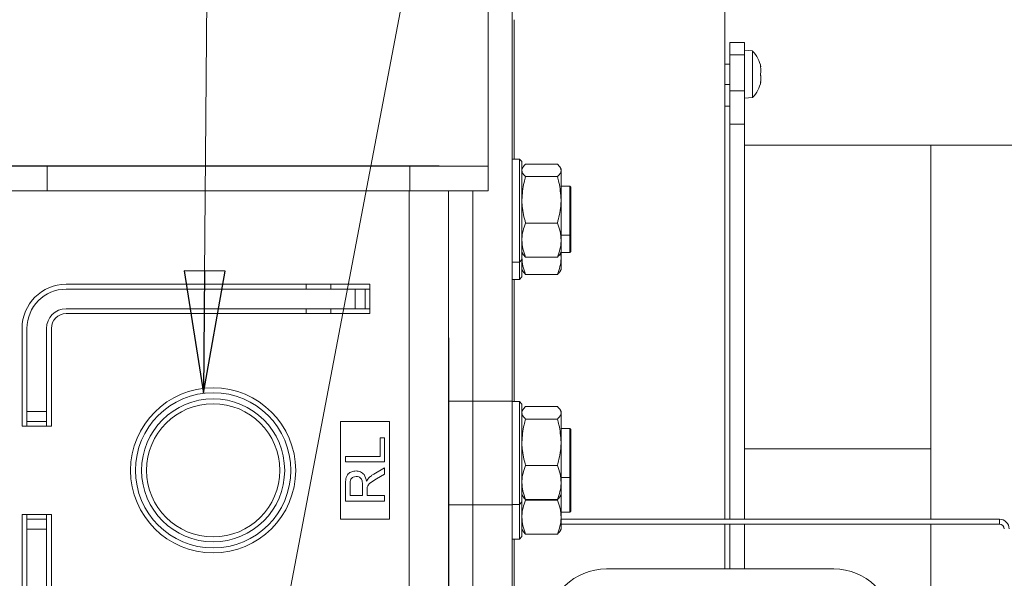
# Model space of a CAD drawing. Extents: x -4819 to -1739, y 1145 to 4136.
# Drawn here: x -3682 to -3481, y 1830 to 1944 of the extents above; entities that cross this region are included whole.
import ezdxf

# ---------------------------------------------------------------- set-up
doc = ezdxf.new("R2010")
doc.units = 0
doc.header["$LTSCALE"] = 5
doc.linetypes.add('CENTERX2', pattern=[20.32, 12.7, -2.54, 2.54, -2.54])
doc.layers.add('SLD-0', color=7, linetype='Continuous')
doc.styles.add('STANDARD-BrunnerGroßer Text', font='ARIAL.TTF')
doc.dimstyles.new('STANDARD-Brunner-IIGroßer Text', dxfattribs={"dimscale": 5, "dimtxt": 8, "dimasz": 5, "dimexe": 3.175, "dimexo": 0, "dimgap": 0.762, "dimtad": 1, "dimdec": 0, "dimrnd": 1e-08, "dimtxsty": 'STANDARD-BrunnerGroßer Text', "dimblk": 'Filled-1', "dimcen": 0.09, "dimdle": 10, "dimclrd": 7, "dimclre": 7, "dimclrt": 7, "dimadec": 1, "dimazin": 2, "dimtfac": 0.666667, "dimtdec": 0, "dimtmove": 0, "dimatfit": 3, "dimldrblk": 'Filled-1', "dimfxl": 1, "dimtolj": 1, "dimlwd": 15, "dimlwe": 15, "dimarcsym": 0})

# ---------------------------------------------------------------- blocks, each defined once
blk = doc.blocks.new('Filled-1')
at = {"color": 0}
for p, q in [((0, 0), (-1, 0.1667)), ((-1, 0.1667), (-1, -0.1667)), ((-1, 0), (0, 0)), ((-1, -0.1667), (0, 0))]:
    blk.add_line(p, q, dxfattribs=at)
at = {"color": 0, "flags": 128}
blk.add_lwpolyline([(-1, -0.1667), (0, 0), (-1, 0.1667), (-1, -0.1667)], dxfattribs=at)
at = {"color": 0}
blk.add_solid([(-1, -0.1667), (0, 0), (-1, 0.1667), (-1, -0.1667)], dxfattribs=at)
blk = doc.blocks.new('*D83')
at = {"layer": 'Defpoints', "color": 0}
for p in [(-3495.78, 1918.68), (-3367.69, 1918.68), (-3495.78, 1794.68)]:
    blk.add_point(p, dxfattribs=at)
at = {"layer": 'SLD-0', "color": 7, "lineweight": 15}
for p, q in [((-3495.78, 1918.68), (-3351.81, 1918.68)), ((-3367.69, 1819.68), (-3367.69, 1893.68)), ((-3495.78, 1794.68), (-3351.81, 1794.68))]:
    blk.add_line(p, q, dxfattribs=at)
at = {"layer": 'SLD-0', "color": 7, "lineweight": 15, "xscale": 25, "yscale": 25, "zscale": 25}
for p, rotation in [((-3367.69, 1918.68), 90), ((-3367.69, 1794.68), 270)]:
    blk.add_blockref('Filled-1', p, dxfattribs=dict(at, rotation=rotation))
at = {"layer": 'SLD-0', "color": 7, "lineweight": 15, "insert": (-3403.81, 1856.68), "char_height": 30, "attachment_point": 2, "rotation": 90, "style": 'STANDARD-BrunnerGroßer Text'}
blk.add_mtext('\\A1;%%c124', dxfattribs=at)
blk = doc.blocks.new('*D86')
at = {"layer": 'Defpoints', "color": 0}
for p in [(-4709.87, 2038.93), (-3502.78, 2038.93), (-4521.08, 1546.43)]:
    blk.add_point(p, dxfattribs=at)
at = {"layer": 'SLD-0', "color": 7, "lineweight": 15}
for p, q in [((-3502.78, 2038.93), (-4725.75, 2038.93)), ((-4709.87, 1571.43), (-4709.87, 2013.93)), ((-4521.08, 1546.43), (-4725.75, 1546.43))]:
    blk.add_line(p, q, dxfattribs=at)
at = {"layer": 'SLD-0', "color": 7, "lineweight": 15, "xscale": 25, "yscale": 25, "zscale": 25}
for p, rotation in [((-4709.87, 2038.93), 90), ((-4709.87, 1546.43), 270)]:
    blk.add_blockref('Filled-1', p, dxfattribs=dict(at, rotation=rotation))
at = {"layer": 'SLD-0', "color": 7, "lineweight": 15, "insert": (-4754.56, 1792.55), "char_height": 40, "attachment_point": 2, "rotation": 90, "style": 'STANDARD-BrunnerGroßer Text'}
blk.add_mtext('\\A1;493', dxfattribs=at)

msp = doc.modelspace()

# ---------------------------------------------------------------- linework, layer by layer
at = {"color": 7, "linetype": 'Continuous', "lineweight": 15}
for p, q in [((-3537.78, 1868.47), (-3537.78, 2031.93)), ((-3586.1, 2015.13), (-3586.13, 1915.86)), ((-3581.23, 1965.44), (-3581.23, 1866.45)), ((-3580.78, 1944.33), (-3580.78, 1915.84)), ((-3536.78, 1939.68), (-3533.78, 1939.68)), ((-3536.78, 1937.16), (-3536.78, 1939.68)), ((-3533.78, 1939.68), (-3533.78, 1937.16)), ((-3533.78, 1937.16), (-3536.78, 1937.16)), ((-3536.78, 1937.16), (-3536.78, 1929.77)), ((-3532.14, 1937.94), (-3533.78, 1938.08)), ((-3533.78, 1937.16), (-3533.78, 1929.77)), ((-3532.14, 1933.18), (-3532.14, 1937.94)), ((-3536.78, 1935.28), (-3537.78, 1935.28)), ((-3532.14, 1928.43), (-3532.14, 1933.18)), ((-3530.55, 1934.86), (-3530.52, 1934.86)), ((-3530.53, 1934.68), (-3530.44, 1934.68)), ((-3530.44, 1933.93), (-3530.44, 1933.93)), ((-3537.78, 1931.08), (-3536.78, 1931.08)), ((-3530.54, 1931.51), (-3530.52, 1931.51)), ((-3530.53, 1931.68), (-3530.44, 1931.68)), ((-3530.44, 1932.43), (-3530.44, 1932.43)), ((-3536.78, 1929.77), (-3533.78, 1929.77)), ((-3536.78, 1923.01), (-3536.78, 1929.77)), ((-3533.78, 1929.77), (-3533.78, 1923.01)), ((-3533.78, 1928.28), (-3532.14, 1928.43)), ((-3536.78, 1926.68), (-3537.78, 1926.68)), ((-3536.78, 1923.01), (-3536.78, 1842.33)), ((-3533.78, 1923.01), (-3536.78, 1923.01)), ((-3533.78, 1923.01), (-3533.78, 1842.33)), ((-3495.78, 1918.68), (-3533.78, 1918.68)), ((-3495.78, 1918.68), (-3495.78, 1842.33)), ((-3579.73, 1915.84), (-3581.23, 1915.84)), ((-3579.23, 1915.34), (-3579.73, 1915.84)), ((-3579.73, 1894.84), (-3579.73, 1915.84)), ((-3579.23, 1915.34), (-3579.23, 1895.34)), ((-3796.23, 1914.39), (-3676.08, 1914.39)), ((-3701.08, 1914.49), (-3596.08, 1914.49)), ((-3676.08, 1909.39), (-3676.08, 1914.39)), ((-3676.08, 1914.39), (-3602.08, 1914.39)), ((-3602.08, 1909.39), (-3602.08, 1914.39)), ((-3602.08, 1914.39), (-3586.08, 1914.39)), ((-3596.08, 1914.49), (-3596.08, 1914.39)), ((-3586.08, 1914.39), (-3586.08, 1909.39)), ((-3579.05, 1914.15), (-3579.23, 1913.84)), ((-3578.47, 1914.82), (-3571.98, 1914.82)), ((-3571.23, 1913.84), (-3571.4, 1914.14)), ((-3571.23, 1913.84), (-3571.23, 1913.55)), ((-3571.23, 1913.55), (-3571.23, 1907.54)), ((-3578.47, 1912.28), (-3571.98, 1912.28)), ((-3796.23, 1909.39), (-3676.08, 1909.39)), ((-3684.09, 1909.35), (-3602.23, 1909.35)), ((-3676.08, 1909.39), (-3602.08, 1909.39)), ((-3623.23, 1909.35), (-3623.23, 1909.39)), ((-3618.23, 1909.35), (-3618.23, 1909.39)), ((-3602.23, 1909.35), (-3602.23, 1664.55)), ((-3602.23, 1909.35), (-3594.23, 1909.35)), ((-3586.08, 1909.39), (-3602.08, 1909.39)), ((-3598.23, 1909.35), (-3598.23, 1909.39)), ((-3594.23, 1909.39), (-3594.23, 1909.35)), ((-3594.23, 1909.35), (-3594.23, 1664.55)), ((-3589.23, 1866.45), (-3589.23, 1909.39)), ((-3569.43, 1910.34), (-3571.23, 1910.34)), ((-3569.23, 1910.14), (-3569.43, 1910.34)), ((-3569.43, 1900.34), (-3569.43, 1910.34)), ((-3569.23, 1910.14), (-3569.23, 1900.54)), ((-3571.23, 1907.54), (-3571.23, 1899.33)), ((-3578.47, 1902.8), (-3571.98, 1902.8)), ((-3571.23, 1900.34), (-3569.43, 1900.34)), ((-3571.23, 1899.33), (-3571.23, 1896.84)), ((-3569.43, 1900.34), (-3569.23, 1900.54)), ((-3569.43, 1896.8), (-3569.43, 1900.34)), ((-3569.23, 1900.54), (-3569.23, 1897)), ((-3579.23, 1896.84), (-3579.05, 1896.53)), ((-3571.4, 1896.53), (-3571.23, 1896.84)), ((-3569.43, 1896.8), (-3569.23, 1897)), ((-3581.23, 1894.84), (-3579.73, 1894.84)), ((-3579.73, 1894.84), (-3579.23, 1895.34)), ((-3579.73, 1891.3), (-3579.73, 1894.84)), ((-3579.23, 1895.34), (-3579.23, 1891.8)), ((-3578.47, 1895.86), (-3571.98, 1895.86)), ((-3571.33, 1896.66), (-3571.23, 1895.79)), ((-3571.23, 1896.8), (-3569.43, 1896.8)), ((-3571.23, 1896.8), (-3571.23, 1895.79)), ((-3571.23, 1895.79), (-3571.23, 1893.3)), ((-3579.23, 1893.3), (-3579.05, 1892.99)), ((-3571.4, 1892.99), (-3571.23, 1893.3)), ((-3581.23, 1891.3), (-3579.73, 1891.3)), ((-3580.78, 1891.3), (-3580.78, 1866.34)), ((-3579.73, 1891.3), (-3579.23, 1891.8)), ((-3578.47, 1892.32), (-3571.98, 1892.32)), ((-3610.23, 1890.3), (-3672.23, 1890.3)), ((-3613.23, 1889.3), (-3672.23, 1889.3)), ((-3623.23, 1889.3), (-3623.23, 1890.3)), ((-3618.23, 1889.3), (-3618.23, 1890.3)), ((-3613.23, 1885.3), (-3613.23, 1889.3)), ((-3613.23, 1889.3), (-3611.23, 1889.3)), ((-3611.23, 1889.3), (-3611.23, 1885.3)), ((-3610.23, 1889.3), (-3611.23, 1889.3)), ((-3610.23, 1884.3), (-3610.23, 1890.3)), ((-3672.23, 1885.3), (-3613.23, 1885.3)), ((-3623.23, 1884.3), (-3623.23, 1885.3)), ((-3618.23, 1884.3), (-3618.23, 1885.3)), ((-3611.23, 1885.3), (-3613.23, 1885.3)), ((-3610.23, 1885.3), (-3611.23, 1885.3)), ((-3672.23, 1884.3), (-3610.23, 1884.3)), ((-3681.23, 1881.3), (-3681.23, 1861.3)), ((-3680.23, 1881.3), (-3680.23, 1864.3)), ((-3676.23, 1864.3), (-3676.23, 1881.3)), ((-3675.23, 1861.3), (-3675.23, 1881.3)), ((-3594.13, 1879.39), (-3594.23, 1879.39)), ((-3594.13, 1879.39), (-3594.13, 1805.39)), ((-3537.78, 1868.47), (-3537.78, 1844.89)), ((-3594.13, 1866.45), (-3589.23, 1866.45)), ((-3589.23, 1866.45), (-3589.23, 1845.23)), ((-3589.23, 1866.45), (-3581.23, 1866.45)), ((-3581.23, 1866.45), (-3581.23, 1845.23)), ((-3579.73, 1866.34), (-3581.23, 1866.34)), ((-3579.23, 1865.84), (-3579.73, 1866.34)), ((-3579.73, 1845.34), (-3579.73, 1866.34)), ((-3579.23, 1865.84), (-3579.23, 1845.84)), ((-3578.47, 1865.32), (-3571.98, 1865.32)), ((-3680.23, 1864.3), (-3676.23, 1864.3)), ((-3680.23, 1862.3), (-3680.23, 1864.3)), ((-3676.23, 1864.3), (-3676.23, 1862.3)), ((-3579.05, 1864.65), (-3579.23, 1864.34)), ((-3578.47, 1862.78), (-3571.98, 1862.78)), ((-3571.23, 1864.34), (-3571.4, 1864.65)), ((-3571.23, 1864.34), (-3571.23, 1864.05)), ((-3571.23, 1864.05), (-3571.23, 1858.04)), ((-3681.23, 1861.3), (-3675.23, 1861.3)), ((-3676.23, 1862.3), (-3680.23, 1862.3)), ((-3680.23, 1862.3), (-3680.23, 1861.3)), ((-3676.23, 1862.3), (-3676.23, 1861.3)), ((-3606.23, 1862.3), (-3616.23, 1862.3)), ((-3616.23, 1862.3), (-3616.23, 1842.3)), ((-3606.23, 1842.3), (-3606.23, 1862.3)), ((-3569.43, 1860.84), (-3571.23, 1860.84)), ((-3569.23, 1860.64), (-3569.43, 1860.84)), ((-3569.43, 1850.84), (-3569.43, 1860.84)), ((-3569.23, 1860.64), (-3569.23, 1851.04)), ((-3608.15, 1858.95), (-3607.23, 1858.95)), ((-3608.15, 1855.16), (-3608.15, 1858.95)), ((-3607.23, 1858.95), (-3607.23, 1854.03)), ((-3571.23, 1858.04), (-3571.23, 1849.83)), ((-3615.23, 1855.16), (-3608.15, 1855.16)), ((-3615.23, 1854.03), (-3615.23, 1855.16)), ((-3607.23, 1854.03), (-3615.23, 1854.03)), ((-3609.43, 1851.52), (-3607.23, 1852.84)), ((-3607.23, 1852.84), (-3607.23, 1851.54)), ((-3578.47, 1853.3), (-3571.98, 1853.3)), ((-3607.23, 1851.54), (-3608.91, 1850.55)), ((-3571.23, 1850.84), (-3569.43, 1850.84)), ((-3569.43, 1850.84), (-3569.23, 1851.04)), ((-3569.43, 1843.77), (-3569.43, 1850.84)), ((-3569.23, 1851.04), (-3569.23, 1843.97)), ((-3615.23, 1846.03), (-3615.23, 1849.5)), ((-3614.3, 1849.54), (-3614.3, 1847.16)), ((-3611.74, 1847.16), (-3611.74, 1849.3)), ((-3571.23, 1849.83), (-3571.23, 1847.34)), ((-3614.3, 1847.16), (-3611.74, 1847.16)), ((-3610.81, 1848.31), (-3610.81, 1847.16)), ((-3610.81, 1847.16), (-3607.23, 1847.16)), ((-3607.23, 1847.16), (-3607.23, 1846.03)), ((-3579.23, 1847.34), (-3579.05, 1847.03)), ((-3571.4, 1847.03), (-3571.23, 1847.34)), ((-3571.23, 1847.34), (-3571.23, 1842.76)), ((-3607.23, 1846.03), (-3615.23, 1846.03)), ((-3589.23, 1845.23), (-3594.13, 1845.23)), ((-3589.23, 1774.55), (-3589.23, 1845.23)), ((-3581.23, 1845.23), (-3589.23, 1845.23)), ((-3581.23, 1845.34), (-3579.73, 1845.34)), ((-3581.23, 1845.23), (-3581.23, 1774.55)), ((-3579.73, 1845.34), (-3579.23, 1845.84)), ((-3579.73, 1838.27), (-3579.73, 1845.34)), ((-3579.23, 1845.84), (-3579.23, 1838.77)), ((-3578.47, 1846.36), (-3571.98, 1846.36)), ((-3578.47, 1846.23), (-3571.98, 1846.23)), ((-3537.78, 1842.33), (-3537.78, 1844.89)), ((-3675.23, 1843.3), (-3681.23, 1843.3)), ((-3681.23, 1843.3), (-3681.23, 1823.3)), ((-3680.23, 1843.3), (-3680.23, 1842.3)), ((-3676.23, 1843.3), (-3676.23, 1842.3)), ((-3675.23, 1823.3), (-3675.23, 1843.3)), ((-3571.23, 1843.77), (-3569.43, 1843.77)), ((-3571.23, 1842.76), (-3571.23, 1840.27)), ((-3569.43, 1843.77), (-3569.23, 1843.97)), ((-3680.23, 1842.3), (-3676.23, 1842.3)), ((-3680.23, 1840.3), (-3680.23, 1842.3)), ((-3676.23, 1842.3), (-3676.23, 1840.3)), ((-3616.23, 1842.3), (-3606.23, 1842.3)), ((-3571.23, 1842.33), (-3481.78, 1842.33)), ((-3571.23, 1841.33), (-3481.78, 1841.33)), ((-3537.78, 1832.17), (-3537.78, 1841.33)), ((-3536.78, 1841.33), (-3536.78, 1832.17)), ((-3533.78, 1841.33), (-3533.78, 1832.17)), ((-3495.78, 1841.33), (-3495.78, 1826)), ((-3481.78, 1841.33), (-3481.78, 1842.33)), ((-3676.23, 1840.3), (-3680.23, 1840.3)), ((-3680.23, 1840.3), (-3680.23, 1823.3)), ((-3676.23, 1823.3), (-3676.23, 1840.3)), ((-3579.73, 1838.27), (-3579.23, 1838.77)), ((-3579.23, 1840.27), (-3579.05, 1839.96)), ((-3578.47, 1839.29), (-3571.98, 1839.29)), ((-3571.4, 1839.96), (-3571.23, 1840.27)), ((-3581.23, 1838.27), (-3579.73, 1838.27)), ((-3580.78, 1838.27), (-3580.78, 1813.31)), ((-3515.57, 1832.17), (-3561.97, 1832.17))]:
    msp.add_line(p, q, dxfattribs=at)
at = {"color": 7, "linetype": 'Continuous', "lineweight": 15, "flags": 128}
for points in [[(-3530.44, 1934.68), (-3530.44, 1934.68), (-3530.44, 1934.68), (-3530.44, 1934.68), (-3530.44, 1934.68), (-3530.44, 1934.68), (-3530.44, 1934.68), (-3530.44, 1934.68), (-3530.44, 1934.68)], [(-3530.44, 1934.68), (-3530.44, 1934.68), (-3530.44, 1934.68), (-3530.44, 1934.68), (-3530.44, 1934.68), (-3530.44, 1934.68), (-3530.44, 1934.68), (-3530.44, 1934.68), (-3530.44, 1934.68)], [(-3530.44, 1934.68), (-3530.44, 1934.68)], [(-3530.44, 1931.68), (-3530.44, 1931.68), (-3530.44, 1931.68), (-3530.44, 1931.68), (-3530.44, 1931.68), (-3530.44, 1931.68), (-3530.44, 1931.68), (-3530.44, 1931.68), (-3530.44, 1931.68)], [(-3530.44, 1931.68), (-3530.44, 1931.68)]]:
    msp.add_lwpolyline(points, dxfattribs=at)
at = {"color": 7, "linetype": 'Continuous', "lineweight": 15}
for radius in [16.85, 15.85, 14.6, 13.6]:
    msp.add_circle((-3642.23, 1852.3), radius, dxfattribs=at)
for centre, radius, start, end in [((-3537.28, 1933.18), 7, 12.3877, 42.8093), ((-3537.28, 1933.18), 7, 317.1907, 347.614), ((-3672.23, 1881.3), 9, 90, 180), ((-3672.23, 1881.3), 8, 90, 180), ((-3672.23, 1881.3), 4, 90, 180), ((-3672.23, 1881.3), 3, 90, 180), ((-3481.78, 1840.33), 2, 0, 90), ((-3481.78, 1840.33), 1, 0, 90), ((-3561.97, 1820.12), 12.05, 90, 178.4482), ((-3515.57, 1820.12), 12.05, 1.5518, 90)]:
    msp.add_arc(centre, radius, start, end, dxfattribs=at)
for points, knots in [([(-3530.52, 1934.69), (-3530.53, 1934.72), (-3530.54, 1934.76), (-3530.54, 1934.82), (-3530.55, 1934.86), (-3530.54, 1934.88), (-3530.54, 1934.88), (-3530.53, 1934.87), (-3530.52, 1934.86)], [0, 0, 0, 0, 0.1736553, 0.3479906, 0.518533, 0.6859457, 0.8536264, 1, 1, 1, 1]), ([(-3530.52, 1933.02), (-3530.53, 1933.03), (-3530.54, 1933.06), (-3530.54, 1933.12), (-3530.55, 1933.19), (-3530.54, 1933.26), (-3530.54, 1933.31), (-3530.53, 1933.34), (-3530.52, 1933.35)], [0, 0, 0, 0, 0.173551, 0.347889, 0.518434, 0.685848, 0.853527, 1, 1, 1, 1]), ([(-3530.52, 1934.86), (-3530.49, 1934.79), (-3530.44, 1934.7), (-3530.44, 1934.69), (-3530.44, 1934.68)], [0, 0, 0, 0, 0.687973, 1, 1, 1, 1]), ([(-3530.44, 1933.93), (-3530.44, 1934.1), (-3530.46, 1934.35), (-3530.51, 1934.61), (-3530.52, 1934.69)], [0, 0, 0, 0, 0.687829, 1, 1, 1, 1]), ([(-3530.52, 1933.35), (-3530.49, 1933.46), (-3530.44, 1933.63), (-3530.44, 1933.86), (-3530.44, 1933.93)], [0, 0, 0, 0, 0.6879474, 1, 1, 1, 1]), ([(-3530.44, 1932.43), (-3530.44, 1932.59), (-3530.46, 1932.81), (-3530.51, 1932.97), (-3530.52, 1933.02)], [0, 0, 0, 0, 0.687831, 1, 1, 1, 1]), ([(-3530.52, 1931.51), (-3530.53, 1931.5), (-3530.54, 1931.48), (-3530.54, 1931.49), (-3530.55, 1931.51), (-3530.54, 1931.56), (-3530.54, 1931.61), (-3530.53, 1931.65), (-3530.52, 1931.67)], [0, 0, 0, 0, 0.173602, 0.347939, 0.518483, 0.685896, 0.853576, 1, 1, 1, 1]), ([(-3530.52, 1931.67), (-3530.49, 1931.85), (-3530.44, 1932.12), (-3530.44, 1932.36), (-3530.44, 1932.43)], [0, 0, 0, 0, 0.687999, 1, 1, 1, 1]), ([(-3530.44, 1931.68), (-3530.44, 1931.67), (-3530.46, 1931.65), (-3530.51, 1931.54), (-3530.52, 1931.51)], [0, 0, 0, 0, 0.687868, 1, 1, 1, 1]), ([(-3578.47, 1912.28), (-3578.68, 1912.48), (-3579.11, 1912.9), (-3579.19, 1913.33), (-3579.23, 1913.55)], [0, 0, 0, 0, 0.495458, 1, 1, 1, 1]), ([(-3579.03, 1914.14), (-3579.02, 1914.17), (-3578.94, 1914.4), (-3578.69, 1914.62), (-3578.47, 1914.82)], [0, 0, 0, 0, 0.131931, 1, 1, 1, 1]), ([(-3571.98, 1914.82), (-3571.77, 1914.61), (-3571.34, 1914.2), (-3571.26, 1913.76), (-3571.23, 1913.55)], [0, 0, 0, 0, 0.495458, 1, 1, 1, 1]), ([(-3571.23, 1913.55), (-3571.23, 1913.52), (-3571.23, 1913.29), (-3571.4, 1912.86), (-3571.79, 1912.47), (-3571.98, 1912.28)], [0, 0, 0, 0, 0.070088, 0.530783, 1, 1, 1, 1]), ([(-3579.23, 1907.54), (-3579.14, 1908.74), (-3579.02, 1910.34), (-3578.58, 1911.89), (-3578.47, 1912.28)], [0, 0, 0, 0, 0.747436, 1, 1, 1, 1]), ([(-3571.98, 1912.28), (-3571.87, 1911.89), (-3571.43, 1910.34), (-3571.31, 1908.74), (-3571.23, 1907.54)], [0, 0, 0, 0, 0.252564, 1, 1, 1, 1]), ([(-3578.47, 1902.8), (-3578.77, 1903.95), (-3579.17, 1905.51), (-3579.21, 1907.11), (-3579.23, 1907.54)], [0, 0, 0, 0, 0.7353287, 1, 1, 1, 1]), ([(-3571.23, 1907.54), (-3571.24, 1907.11), (-3571.28, 1905.51), (-3571.68, 1903.95), (-3571.98, 1902.8)], [0, 0, 0, 0, 0.264671, 1, 1, 1, 1]), ([(-3579.23, 1899.33), (-3579.22, 1899.41), (-3579.22, 1900.03), (-3579.05, 1901.21), (-3578.66, 1902.26), (-3578.47, 1902.8)], [0, 0, 0, 0, 0.070088, 0.530783, 1, 1, 1, 1]), ([(-3571.98, 1902.8), (-3571.77, 1902.23), (-3571.34, 1901.1), (-3571.26, 1899.92), (-3571.23, 1899.33)], [0, 0, 0, 0, 0.495458, 1, 1, 1, 1]), ([(-3578.47, 1895.86), (-3578.68, 1896.42), (-3579.11, 1897.56), (-3579.19, 1898.73), (-3579.23, 1899.33)], [0, 0, 0, 0, 0.495458, 1, 1, 1, 1]), ([(-3571.23, 1899.33), (-3571.23, 1899.24), (-3571.23, 1898.62), (-3571.4, 1897.45), (-3571.79, 1896.39), (-3571.98, 1895.86)], [0, 0, 0, 0, 0.070088, 0.530783, 1, 1, 1, 1]), ([(-3579.23, 1895.79), (-3579.23, 1895.87), (-3579.23, 1896.17), (-3579.17, 1896.46), (-3579.13, 1896.68)], [0, 0, 0, 0, 0.278064, 1, 1, 1, 1]), ([(-3578.47, 1892.32), (-3578.68, 1892.88), (-3579.11, 1894.02), (-3579.19, 1895.2), (-3579.23, 1895.79)], [0, 0, 0, 0, 0.495458, 1, 1, 1, 1]), ([(-3579.03, 1896.54), (-3579.02, 1896.51), (-3578.94, 1896.28), (-3578.69, 1896.05), (-3578.47, 1895.86)], [0, 0, 0, 0, 0.131931, 1, 1, 1, 1]), ([(-3571.98, 1895.86), (-3571.75, 1896.06), (-3571.49, 1896.29), (-3571.42, 1896.52), (-3571.41, 1896.54)], [0, 0, 0, 0, 0.916236, 1, 1, 1, 1]), ([(-3571.23, 1895.79), (-3571.23, 1895.71), (-3571.23, 1895.09), (-3571.4, 1893.91), (-3571.79, 1892.85), (-3571.98, 1892.32)], [0, 0, 0, 0, 0.070088, 0.530783, 1, 1, 1, 1]), ([(-3579.03, 1893), (-3579.02, 1892.97), (-3578.94, 1892.74), (-3578.69, 1892.52), (-3578.47, 1892.32)], [0, 0, 0, 0, 0.131931, 1, 1, 1, 1]), ([(-3571.98, 1892.32), (-3571.75, 1892.53), (-3571.49, 1892.75), (-3571.42, 1892.98), (-3571.41, 1893)], [0, 0, 0, 0, 0.916236, 1, 1, 1, 1]), ([(-3579.03, 1864.64), (-3579.02, 1864.67), (-3578.94, 1864.9), (-3578.69, 1865.13), (-3578.47, 1865.32)], [0, 0, 0, 0, 0.131931, 1, 1, 1, 1]), ([(-3571.98, 1865.32), (-3571.77, 1865.11), (-3571.34, 1864.7), (-3571.26, 1864.27), (-3571.23, 1864.05)], [0, 0, 0, 0, 0.495458, 1, 1, 1, 1]), ([(-3578.47, 1862.78), (-3578.68, 1862.99), (-3579.11, 1863.4), (-3579.19, 1863.83), (-3579.23, 1864.05)], [0, 0, 0, 0, 0.495458, 1, 1, 1, 1]), ([(-3579.23, 1858.04), (-3579.14, 1859.24), (-3579.02, 1860.84), (-3578.58, 1862.39), (-3578.47, 1862.78)], [0, 0, 0, 0, 0.747436, 1, 1, 1, 1]), ([(-3571.23, 1864.05), (-3571.23, 1864.02), (-3571.23, 1863.79), (-3571.4, 1863.36), (-3571.79, 1862.98), (-3571.98, 1862.78)], [0, 0, 0, 0, 0.070088, 0.5307834, 1, 1, 1, 1]), ([(-3571.98, 1862.78), (-3571.87, 1862.39), (-3571.43, 1860.84), (-3571.31, 1859.24), (-3571.23, 1858.04)], [0, 0, 0, 0, 0.252564, 1, 1, 1, 1]), ([(-3578.47, 1853.3), (-3578.77, 1854.45), (-3579.17, 1856.01), (-3579.21, 1857.62), (-3579.23, 1858.04)], [0, 0, 0, 0, 0.735329, 1, 1, 1, 1]), ([(-3571.23, 1858.04), (-3571.24, 1857.62), (-3571.28, 1856.01), (-3571.68, 1854.45), (-3571.98, 1853.3)], [0, 0, 0, 0, 0.264671, 1, 1, 1, 1]), ([(-3579.23, 1849.83), (-3579.22, 1849.91), (-3579.22, 1850.53), (-3579.05, 1851.71), (-3578.66, 1852.77), (-3578.47, 1853.3)], [0, 0, 0, 0, 0.070088, 0.530783, 1, 1, 1, 1]), ([(-3571.98, 1853.3), (-3571.77, 1852.74), (-3571.34, 1851.6), (-3571.26, 1850.42), (-3571.23, 1849.83)], [0, 0, 0, 0, 0.495458, 1, 1, 1, 1]), ([(-3615.23, 1849.5), (-3615.22, 1849.87), (-3615.21, 1850.6), (-3614.78, 1851.59), (-3613.93, 1852.09), (-3613.36, 1852.15), (-3613.07, 1852.18)], [0, 0, 0, 0, 0.281671, 0.559202, 0.779411, 1, 1, 1, 1]), ([(-3613.04, 1851.05), (-3613.25, 1851.03), (-3613.67, 1850.98), (-3614.25, 1850.42), (-3614.28, 1849.88), (-3614.3, 1849.54)], [0, 0, 0, 0, 0.280406, 0.559981, 1, 1, 1, 1]), ([(-3613.07, 1852.18), (-3612.76, 1852.15), (-3612.13, 1852.08), (-3611.21, 1851.34), (-3611.03, 1850.55), (-3610.92, 1850.06)], [0, 0, 0, 0, 0.280517, 0.560502, 1, 1, 1, 1]), ([(-3611.74, 1849.3), (-3611.74, 1849.53), (-3611.75, 1849.99), (-3611.98, 1850.63), (-3612.5, 1850.99), (-3612.86, 1851.03), (-3613.04, 1851.05)], [0, 0, 0, 0, 0.281563, 0.560238, 0.779872, 1, 1, 1, 1]), ([(-3610.92, 1850.06), (-3610.86, 1850.18), (-3610.75, 1850.4), (-3610.59, 1850.6), (-3610.52, 1850.68)], [0, 0, 0, 0, 0.56012, 1, 1, 1, 1]), ([(-3610.52, 1850.68), (-3610.34, 1850.86), (-3610, 1851.18), (-3609.61, 1851.42), (-3609.43, 1851.52)], [0, 0, 0, 0, 0.559794, 1, 1, 1, 1]), ([(-3610.78, 1848.87), (-3610.79, 1848.76), (-3610.82, 1848.58), (-3610.81, 1848.39), (-3610.81, 1848.31)], [0, 0, 0, 0, 0.559853, 1, 1, 1, 1]), ([(-3608.91, 1850.55), (-3609.32, 1850.3), (-3609.89, 1849.96), (-3610.57, 1849.4), (-3610.71, 1849.04), (-3610.78, 1848.87)], [0, 0, 0, 0, 0.56088, 0.780729, 1, 1, 1, 1]), ([(-3578.47, 1846.36), (-3578.68, 1846.92), (-3579.11, 1848.06), (-3579.19, 1849.24), (-3579.23, 1849.83)], [0, 0, 0, 0, 0.495458, 1, 1, 1, 1]), ([(-3571.23, 1849.83), (-3571.23, 1849.75), (-3571.23, 1849.12), (-3571.4, 1847.95), (-3571.79, 1846.89), (-3571.98, 1846.36)], [0, 0, 0, 0, 0.070088, 0.530783, 1, 1, 1, 1]), ([(-3579.03, 1847.04), (-3579.02, 1847.01), (-3578.94, 1846.78), (-3578.69, 1846.55), (-3578.47, 1846.36)], [0, 0, 0, 0, 0.131931, 1, 1, 1, 1]), ([(-3571.98, 1846.36), (-3571.75, 1846.56), (-3571.49, 1846.79), (-3571.42, 1847.02), (-3571.41, 1847.04)], [0, 0, 0, 0, 0.916236, 1, 1, 1, 1]), ([(-3579.23, 1842.76), (-3579.22, 1842.84), (-3579.22, 1843.46), (-3579.05, 1844.64), (-3578.66, 1845.69), (-3578.47, 1846.23)], [0, 0, 0, 0, 0.070088, 0.5307834, 1, 1, 1, 1]), ([(-3571.98, 1846.23), (-3571.77, 1845.66), (-3571.34, 1844.53), (-3571.26, 1843.35), (-3571.23, 1842.76)], [0, 0, 0, 0, 0.495458, 1, 1, 1, 1]), ([(-3578.47, 1839.29), (-3578.68, 1839.85), (-3579.11, 1840.99), (-3579.19, 1842.16), (-3579.23, 1842.76)], [0, 0, 0, 0, 0.495458, 1, 1, 1, 1]), ([(-3571.23, 1842.76), (-3571.23, 1842.68), (-3571.23, 1842.05), (-3571.4, 1840.88), (-3571.79, 1839.82), (-3571.98, 1839.29)], [0, 0, 0, 0, 0.070088, 0.530783, 1, 1, 1, 1]), ([(-3579.03, 1839.97), (-3579.02, 1839.94), (-3578.94, 1839.71), (-3578.69, 1839.48), (-3578.47, 1839.29)], [0, 0, 0, 0, 0.131931, 1, 1, 1, 1]), ([(-3571.98, 1839.29), (-3571.75, 1839.49), (-3571.49, 1839.72), (-3571.42, 1839.95), (-3571.41, 1839.97)], [0, 0, 0, 0, 0.916236, 1, 1, 1, 1])]:
    msp.add_open_spline(points, degree=3, knots=knots, dxfattribs=at)
msp.add_open_spline([(-3586.08, 1914.39), (-3586.09, 1914.41), (-3586.1, 1914.45), (-3586.11, 1914.75), (-3586.13, 1915.2), (-3586.13, 1915.64), (-3586.13, 1915.86)], degree=3, dxfattribs=at)
at = {"layer": 'SLD-0', "color": 7, "linetype": 'CENTERX2', "lineweight": 15}
msp.add_line((-3533.78, 1856.68), (-3495.78, 1856.68), dxfattribs=at)

# ---------------------------------------------------------------- dimensions: what is measured, and where the dimension line sits
at = {"layer": 'SLD-0', "color": 7, "lineweight": 15}
dim = msp.add_linear_dim(base=(-4709.87279376, 2038.9330305), p1=(-4521.07503222, 1546.4330305), p2=(-3502.77503222, 2038.9330305), angle=90, dimstyle='STANDARD-Brunner-IIGroßer Text', dxfattribs=at)
dim.commit()
dim.dimension.update_dxf_attribs({"geometry": '*D86', "text_midpoint": (-4709.87279376, 1792.54664924), "dimtype": 160})
dim = msp.add_linear_dim(base=(-3367.69, 1918.68), p1=(-3495.78, 1794.68), p2=(-3495.78, 1918.68), angle=90, text='%%c<>', dimstyle='STANDARD-Brunner-IIGroßer Text', override={"dimtxt": 6}, dxfattribs=at)
dim.commit()
dim.dimension.update_dxf_attribs({"geometry": '*D83', "text_midpoint": (-3367.69, 1856.68), "dimtype": 160})

# ---------------------------------------------------------------- leaders
for points in [[(-3644.17, 1868.03), (-3642.06, 2132.12)], [(-3637.29, 1771.42), (-3568.64, 2132.12)]]:
    msp.add_leader(points, dimstyle='STANDARD-Brunner-IIGroßer Text', dxfattribs=at)

doc.saveas('drawing.dxf')
